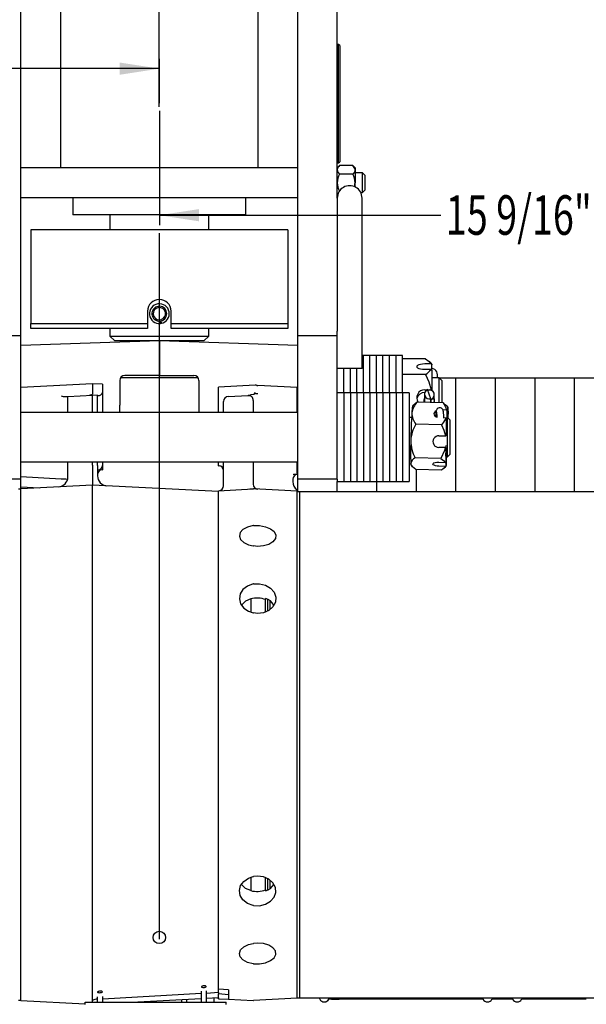
# Model space of a CAD drawing. Extents: x 0 to 108, y 0 to 72.
# Drawn here: x 67 to 74, y 46 to 59 of the extents above; entities that cross this region are included whole.
import ezdxf
from ezdxf.enums import TextEntityAlignment as Align
from ezdxf.lldxf.tags import DXFTag

# ---------------------------------------------------------------- set-up
doc = ezdxf.new("R2010")
doc.units = 0
doc.header["$MEASUREMENT"] = 0
doc.layers.get('0').update_dxf_attribs({"linetype": 'ByLayer'})
tags = doc.linetypes.add('CENTERX2', pattern=[0.8, 0.5, -0.1, 0.1, -0.1]).pattern_tags.tags
tags[10:11] = [DXFTag(74, 4), DXFTag(75, 0), DXFTag(340, '0'), DXFTag(46, 1.0), DXFTag(50, 0.0), DXFTag(44, 0.0), DXFTag(45, 0.0)]
tags[8:9] = [DXFTag(74, 4), DXFTag(75, 0), DXFTag(340, '0'), DXFTag(46, 1.0), DXFTag(50, 0.0), DXFTag(44, 0.0), DXFTag(45, 0.0)]
tags[6:7] = [DXFTag(74, 4), DXFTag(75, 0), DXFTag(340, '0'), DXFTag(46, 1.0), DXFTag(50, 0.0), DXFTag(44, 0.0), DXFTag(45, 0.0)]
tags[4:5] = [DXFTag(74, 4), DXFTag(75, 0), DXFTag(340, '0'), DXFTag(46, 1.0), DXFTag(50, 0.0), DXFTag(44, 0.0), DXFTag(45, 0.0)]
doc.dimstyles.new('SLDDIMSTYLE1', dxfattribs={"dimtxt": 0.5, "dimasz": 0.5, "dimexe": 0, "dimexo": 0.0625, "dimgap": 0.125, "dimtad": 0, "dimtih": 1, "dimtoh": 1, "dimdec": 4, "dimlfac": 2, "dimrnd": 1e-09, "dimzin": 12, "dimdsep": 46, "dimtxsty": 'Standard', "dimsah": 1, "dimcen": 0.09, "dimadec": 0, "dimazin": 0, "dimtfac": 1, "dimtdec": 4, "dimtofl": 0, "dimtmove": 0, "dimatfit": 3, "dimfxl": 1, "dimtolj": 1, "dimtzin": 0, "dimarcsym": 0})

# ---------------------------------------------------------------- blocks, each defined once
blk = doc.blocks.new('SW_BROKEN_VIEW_1')
at = {"color": 0, "linetype": 'CENTERX2'}
for p, q in [((-0.631, 44.996), (-0.631, 55.715)), ((-0.631, 43.399), (-0.631, 34.467))]:
    blk.add_line(p, q, dxfattribs=at)
blk = doc.blocks.new('*D26')
at = {"color": 7, "linetype": 'Continuous'}
for p, q in [((69.001, 57.437), (69.001, 55.993)), ((76.852, 51.049), (76.852, 56.243)), ((69.001, 56.118), (72.56, 56.118)), ((76.852, 56.118), (75.286, 56.118))]:
    blk.add_line(p, q, dxfattribs=at)
for points in [[(69.001, 56.118), (69.501, 56.041), (69.501, 56.195)], [(76.852, 56.118), (76.352, 56.195), (76.352, 56.041)]]:
    blk.add_solid(points, dxfattribs=at)
at = {"color": 7, "linetype": 'Continuous', "width": 0.7}
blk.add_text('15 9/16"', height=0.5, dxfattribs=at).set_placement((72.623, 55.714), align=Align.BOTTOM_LEFT)
blk = doc.blocks.new('*D27')
at = {"color": 7, "linetype": 'Continuous'}
for p, q in [((61.208, 50.367), (61.208, 58.097)), ((69.001, 57.537), (69.001, 58.097)), ((61.208, 57.972), (63.077, 57.972)), ((69.001, 57.972), (65.257, 57.972))]:
    blk.add_line(p, q, dxfattribs=at)
for points in [[(61.208, 57.972), (61.708, 57.895), (61.708, 58.049)], [(69.001, 57.972), (68.501, 58.049), (68.501, 57.895)]]:
    blk.add_solid(points, dxfattribs=at)
at = {"color": 7, "linetype": 'Continuous', "width": 0.7}
blk.add_text('15.585', height=0.5, dxfattribs=at).set_placement((63.14, 57.568), align=Align.BOTTOM_LEFT)
blk = doc.blocks.new('*D29')
at = {"color": 7, "linetype": 'Continuous'}
for p, q in [((69.551, 63.582), (95.449, 63.582)), ((95.324, 63.582), (95.324, 37.494)), ((95.324, 25.043), (95.324, 36.685)), ((95.074, 24.918), (95.324, 25.043)), ((95.574, 24.668), (95.074, 24.918)), ((95.324, 24.543), (95.574, 24.668)), ((95.324, 12.494), (95.324, 24.543)), ((88.091, 12.494), (95.449, 12.494))]:
    blk.add_line(p, q, dxfattribs=at)
for points in [[(95.324, 63.582), (95.247, 63.082), (95.401, 63.082)], [(95.324, 12.494), (95.401, 12.994), (95.247, 12.994)]]:
    blk.add_solid(points, dxfattribs=at)
at = {"color": 7, "linetype": 'Continuous', "width": 0.7}
blk.add_text('56 1/4"', height=0.5, dxfattribs=at).set_placement((94.211, 36.685), align=Align.BOTTOM_LEFT)

msp = doc.modelspace()

# ---------------------------------------------------------------- linework, layer by layer
at = {"color": 7, "linetype": 'Continuous'}
for p, q in [((67.251, 54.591623), (67.251, 59.279123)), ((70.751, 54.591623), (70.751, 59.279123)), ((71.251, 56.335372), (71.251, 59.279123)), ((67.751, 58.904123), (67.751, 56.716372)), ((70.251, 56.716372), (70.251, 58.904123)), ((71.2666, 58.278873), (71.251, 58.278873)), ((71.28225, 58.263223), (71.2666, 58.278873)), ((71.2666, 56.778872), (71.2666, 58.278873)), ((71.28225, 58.263223), (71.28225, 56.794522)), ((70.751, 56.716372), (67.251, 56.716372)), ((71.251, 56.778872), (71.2666, 56.778872)), ((71.280006, 56.745379), (71.251, 56.716372)), ((71.2666, 56.778872), (71.28225, 56.794522)), ((71.445993, 56.745379), (71.280006, 56.745379)), ((71.475, 56.716372), (71.445993, 56.745379)), ((71.475, 56.716372), (71.475, 56.691251)), ((71.475, 56.691251), (71.475, 56.528871)), ((71.445993, 56.637126), (71.280006, 56.637126)), ((71.569319, 56.653872), (71.475, 56.653872)), ((71.600569, 56.622622), (71.569319, 56.653872)), ((71.569319, 56.403872), (71.569319, 56.653872)), ((71.600569, 56.622622), (71.600569, 56.435123)), ((71.475, 56.47617), (71.475, 56.528871)), ((71.569319, 56.403872), (71.600569, 56.435123)), ((67.251, 56.341372), (70.751, 56.341372)), ((67.90725, 56.341372), (67.90725, 56.122623)), ((70.09475, 56.122623), (70.09475, 56.341372)), ((71.251, 56.366493), (71.254351, 56.355079)), ((71.251, 56.341372), (71.251111, 56.341262)), ((71.251, 56.335372), (71.251, 55.866621)), ((71.547684, 56.403872), (71.569319, 56.403872)), ((71.5635, 55.866621), (71.5635, 56.335372)), ((70.09475, 56.122623), (67.90725, 56.122623)), ((68.37675, 56.122623), (68.37675, 55.935122)), ((69.62525, 55.935122), (69.62525, 56.122623)), ((67.376, 55.935122), (67.376, 54.747622)), ((70.626, 55.935122), (67.376, 55.935122)), ((70.626, 55.935122), (70.626, 54.747622)), ((71.251, 55.866621), (71.251, 54.650289)), ((71.5635, 54.179122), (71.5635, 55.866621)), ((68.852562, 54.903872), (68.852562, 54.747622)), ((69.149437, 54.747622), (69.149437, 54.903872)), ((67.376, 54.747622), (68.852562, 54.747622)), ((67.376, 54.685122), (67.376, 54.747622)), ((68.852562, 54.685122), (67.376, 54.685122)), ((68.37675, 54.685122), (68.37675, 54.588872)), ((68.852562, 54.747622), (68.852562, 54.685122)), ((69.007533, 54.7791), (69.005224, 54.794736)), ((69.007533, 54.7791), (69.012109, 54.748116)), ((69.020055, 54.796985), (69.022365, 54.781339)), ((69.026943, 54.750343), (69.022365, 54.781339)), ((69.149437, 54.747622), (70.626, 54.747622)), ((69.149437, 54.685122), (69.149437, 54.747622)), ((70.626, 54.685122), (69.149437, 54.685122)), ((69.62525, 54.588872), (69.62525, 54.685122)), ((70.626, 54.747622), (70.626, 54.685122)), ((67.251, 54.591623), (66.751, 54.591623)), ((67.251, 52.779122), (67.251, 54.591623)), ((68.37675, 54.588872), (68.43675, 54.528872)), ((68.37675, 54.588872), (69.62525, 54.588872)), ((69.56525, 54.528872), (69.62525, 54.588872)), ((71.251, 54.591623), (70.751, 54.591623)), ((70.751, 52.779122), (70.751, 54.591623)), ((71.251, 54.591623), (71.251, 54.650289)), ((71.251, 52.779122), (71.251, 54.591623)), ((69.001, 54.529122), (67.251, 54.468011)), ((68.993841, 54.528872), (68.43675, 54.528872)), ((70.751, 54.468011), (69.001, 54.529122)), ((69.001, 54.529122), (69.001, 54.091622)), ((69.56525, 54.528872), (69.008159, 54.528872)), ((71.581, 54.341622), (71.5635, 54.341622)), ((71.911, 54.341622), (71.581, 54.341622)), ((71.581, 53.872872), (71.581, 54.341622)), ((71.581, 53.872872), (71.581, 54.341622)), ((71.6635, 53.872872), (71.6635, 54.341622)), ((71.6635, 53.872872), (71.6635, 54.341622)), ((71.746, 53.872872), (71.746, 54.341622)), ((71.746, 53.872872), (71.746, 54.341622)), ((71.8285, 53.872872), (71.8285, 54.341622)), ((71.8285, 53.872872), (71.8285, 54.341622)), ((72.076, 54.341622), (71.911, 54.341622)), ((71.911, 53.872872), (71.911, 54.341622)), ((71.911, 53.872872), (71.911, 54.341622)), ((71.9935, 53.872872), (71.9935, 54.341622)), ((71.9935, 53.872872), (71.9935, 54.341622)), ((72.076, 53.872872), (72.076, 54.341622)), ((72.365732, 54.302162), (72.076, 54.302162)), ((72.435892, 54.235967), (72.356, 54.235967)), ((72.4455, 54.232246), (72.413914, 54.263833)), ((72.4455, 54.232246), (72.4455, 54.226742)), ((72.4455, 54.159776), (72.4455, 54.226742)), ((69.491699, 54.060372), (68.5103, 54.060372)), ((69.001, 54.091622), (68.5635, 54.091622)), ((69.001, 54.091622), (69.4385, 54.091622)), ((71.5635, 54.179122), (71.251, 54.179122)), ((71.3335, 53.872622), (71.3335, 54.179122)), ((71.3335, 53.872622), (71.3335, 54.179122)), ((71.416, 53.872622), (71.416, 54.179122)), ((71.416, 53.872622), (71.416, 54.179122)), ((71.4985, 53.872622), (71.4985, 54.179122)), ((71.4985, 53.872622), (71.4985, 54.179122)), ((72.365732, 54.102806), (72.076, 54.102806)), ((72.356, 54.169001), (72.435892, 54.169001)), ((72.4455, 54.159776), (72.435892, 54.169001)), ((72.4455, 54.159776), (72.4455, 53.906608)), ((72.54025, 54.060372), (72.4455, 54.060372)), ((72.5715, 54.029123), (72.54025, 54.060372)), ((72.54025, 54.060372), (73.251, 54.060372)), ((72.54025, 53.746565), (72.54025, 54.060372)), ((72.751, 52.622747), (72.751, 54.060372)), ((72.751, 52.622747), (72.751, 54.060372)), ((73.251, 52.622747), (73.251, 54.060372)), ((73.251, 52.622747), (73.251, 54.060372)), ((73.251, 54.060372), (73.751, 54.060372)), ((73.751, 54.060372), (75.251, 54.060372)), ((73.751, 52.622747), (73.751, 54.060372)), ((73.751, 52.622747), (73.751, 54.060372)), ((74.251, 52.622747), (74.251, 54.060372)), ((74.251, 52.622747), (74.251, 54.060372)), ((68.157, 53.985892), (67.251, 53.938411)), ((68.282, 53.979341), (68.157, 53.985892)), ((68.157, 53.985892), (68.157, 53.855679)), ((68.282, 53.979341), (68.282, 53.876501)), ((68.501, 54.029123), (68.501, 53.716622)), ((69.501, 54.029123), (69.501, 53.716622)), ((70.214074, 53.967712), (69.751, 53.943443)), ((69.751, 53.87022), (69.751, 53.943443)), ((70.743, 53.937311), (70.247729, 53.963268)), ((70.743, 53.622622), (70.743, 53.937311)), ((72.5715, 54.029123), (72.5715, 53.745716)), ((67.8445, 53.82487), (68.157, 53.841247)), ((67.8445, 53.622622), (67.8445, 53.82487)), ((68.157, 53.622622), (68.157, 53.841247)), ((68.2195, 53.837971), (68.157, 53.841247)), ((68.2195, 53.622622), (68.2195, 53.837971)), ((68.22514, 53.837828), (68.2195, 53.837971)), ((68.282, 53.876501), (68.282, 53.622622)), ((69.751, 53.759823), (69.751, 53.87022)), ((69.872729, 53.824948), (70.122729, 53.83805)), ((70.219574, 53.864198), (70.202958, 53.870478)), ((71.3335, 53.872872), (71.251, 53.872872)), ((71.416, 53.872872), (71.3335, 53.872872)), ((71.3335, 53.872872), (71.3335, 52.747873)), ((71.3335, 53.872872), (71.3335, 52.747873)), ((71.4985, 53.872872), (71.416, 53.872872)), ((71.416, 53.872872), (71.416, 52.747873)), ((71.416, 53.872872), (71.416, 52.747873)), ((71.581, 53.872872), (71.4985, 53.872872)), ((71.4985, 53.872872), (71.4985, 52.747873)), ((71.4985, 53.872872), (71.4985, 52.747873)), ((71.6635, 53.872872), (71.581, 53.872872)), ((71.581, 53.872872), (71.581, 52.747873)), ((71.581, 53.872872), (71.581, 52.747873)), ((71.746, 53.872872), (71.6635, 53.872872)), ((71.6635, 53.872872), (71.6635, 52.747873)), ((71.6635, 53.872872), (71.6635, 52.747873)), ((71.8285, 53.872872), (71.746, 53.872872)), ((71.746, 53.872872), (71.746, 52.747873)), ((71.746, 53.872872), (71.746, 52.747873)), ((71.911, 53.872872), (71.8285, 53.872872)), ((71.8285, 53.872872), (71.8285, 52.747873)), ((71.8285, 53.872872), (71.8285, 52.747873)), ((71.9935, 53.872872), (71.911, 53.872872)), ((71.911, 53.872872), (71.911, 52.747873)), ((71.911, 53.872872), (71.911, 52.747873)), ((72.076, 53.872872), (71.9935, 53.872872)), ((71.9935, 53.872872), (71.9935, 52.747873)), ((71.9935, 53.872872), (71.9935, 52.747873)), ((72.1585, 53.872872), (72.076, 53.872872)), ((72.076, 53.872872), (72.076, 52.747873)), ((72.076, 53.872872), (72.076, 52.747873)), ((72.1585, 53.872872), (72.1585, 52.747873)), ((72.35275, 53.855328), (72.35275, 53.758317)), ((72.356, 53.908381), (72.38369, 53.908381)), ((72.434424, 53.796825), (72.393244, 53.912857)), ((72.394832, 53.908381), (72.435892, 53.908381)), ((72.435892, 53.908381), (72.4455, 53.906608)), ((72.4455, 53.906608), (72.4455, 53.89915)), ((72.47775, 53.778898), (72.47775, 53.845363)), ((68.501, 53.622622), (68.501, 53.716622)), ((69.501, 53.716622), (69.501, 53.622622)), ((69.751, 53.622622), (69.751, 53.759823)), ((69.8135, 53.622622), (69.8135, 53.762534)), ((69.8135, 53.72965), (69.8135, 53.762534)), ((69.8135, 53.72965), (69.8135, 53.762534)), ((69.8135, 53.622622), (69.8135, 53.72965)), ((69.8135, 53.622622), (69.8135, 53.72965)), ((70.1885, 53.775636), (70.1885, 53.622622)), ((72.233738, 53.732817), (72.203596, 53.704237)), ((72.260889, 53.754148), (72.234511, 53.732004)), ((72.588073, 53.745267), (72.260889, 53.754148)), ((72.434424, 53.749437), (72.434424, 53.796825)), ((72.437256, 53.787834), (72.434424, 53.795815)), ((72.437256, 53.749361), (72.437256, 53.787834)), ((72.627778, 53.71204), (72.588073, 53.745267)), ((72.64748, 53.692188), (72.628262, 53.7125)), ((72.648737, 53.688396), (72.643723, 53.559127)), ((70.751, 53.622622), (67.251, 53.622622)), ((72.190558, 53.560372), (72.1585, 53.560372)), ((72.500601, 53.596295), (72.501977, 53.569017)), ((72.502267, 53.568674), (72.500916, 53.595444)), ((72.502004, 53.568807), (72.501977, 53.569017)), ((72.632658, 53.652804), (72.587435, 53.654031)), ((72.640078, 53.539525), (72.640078, 53.646808)), ((72.6735, 53.529372), (72.643724, 53.559148)), ((72.646953, 53.642393), (72.651894, 53.637328)), ((72.651894, 53.637328), (72.64867, 53.554203)), ((72.569847, 53.466526), (72.242662, 53.475407)), ((72.588298, 53.557278), (72.626344, 53.556245)), ((72.633764, 53.441592), (72.633764, 53.55025)), ((72.6425, 53.060372), (72.6425, 53.557203)), ((72.6735, 53.529372), (72.6735, 53.091372)), ((72.536408, 53.328085), (72.61741, 53.325886)), ((72.61741, 53.325886), (72.625106, 53.327011)), ((72.625106, 53.327011), (72.630285, 53.351888)), ((72.621949, 53.179384), (72.626891, 53.203122)), ((72.1585, 53.060372), (72.178111, 53.060372)), ((72.614253, 53.178259), (72.533251, 53.180458)), ((72.621949, 53.179384), (72.614253, 53.178259)), ((72.62669, 53.119971), (72.621949, 52.997736)), ((72.62956, 53.061496), (72.625106, 52.946667)), ((72.630292, 53.060372), (72.6425, 53.060372)), ((72.633764, 52.988255), (72.633764, 53.060372)), ((72.6425, 53.060372), (72.6735, 53.091372)), ((67.251, 52.997622), (70.751, 52.997622)), ((67.8445, 52.937896), (67.8445, 52.997622)), ((67.8445, 52.80686), (67.8445, 52.937896)), ((68.157, 52.954275), (68.157, 52.997622)), ((68.157, 52.954275), (68.157, 52.704617)), ((68.2195, 52.950999), (68.2195, 52.997622)), ((68.2195, 52.950999), (68.2195, 52.819962)), ((68.282, 52.997622), (68.282, 52.953653)), ((68.282, 52.953653), (68.282, 52.896715)), ((69.001, 52.660385), (69.001, 52.997622)), ((69.751, 52.947947), (69.751, 52.997622)), ((69.751, 52.947947), (69.75664, 52.947651)), ((69.8135, 52.888731), (69.8135, 52.997622)), ((70.1885, 52.997622), (70.1885, 52.901832)), ((70.743, 52.855685), (70.743, 52.997622)), ((70.743, 52.964954), (70.751, 52.965234)), ((72.183256, 52.954902), (72.20214, 52.934944)), ((72.560733, 53.040364), (72.233549, 53.049246)), ((72.533251, 52.993014), (72.614253, 52.990815)), ((72.61741, 52.939748), (72.536408, 52.941947)), ((72.596497, 52.9138), (72.62714, 52.942854)), ((72.614253, 52.990815), (72.621949, 52.997736)), ((72.625106, 52.946667), (72.61741, 52.939748)), ((68.2195, 52.89344), (68.22514, 52.893736)), ((68.27636, 52.89642), (68.282, 52.896715)), ((69.8135, 52.69528), (69.8135, 52.888731)), ((70.1885, 52.901832), (70.1885, 52.714933)), ((70.69143, 52.836496), (70.695843, 52.83671)), ((70.743, 52.839183), (70.695843, 52.83671)), ((70.743, 52.855685), (70.743, 52.839183)), ((72.569847, 52.892943), (72.242662, 52.901824)), ((72.251, 52.622747), (72.251, 52.901599)), ((72.251, 52.622747), (72.251, 52.901599)), ((67.251, 52.779122), (66.751, 52.779122)), ((67.75921, 52.780199), (67.251, 52.806833)), ((67.251, 52.681833), (67.251, 52.779122)), ((68.157, 52.704617), (67.251, 52.657135)), ((68.157, 46.186108), (68.157, 52.704617)), ((69.751, 52.621079), (68.157, 52.704617)), ((70.6885, 52.777015), (70.6885, 52.748039)), ((70.751, 52.622747), (70.751, 52.779122)), ((71.251, 52.779122), (70.751, 52.779122)), ((71.251, 52.779122), (71.251, 52.747873)), ((71.251, 52.747873), (71.3335, 52.747873)), ((71.251, 52.747873), (71.251, 52.747621)), ((71.251, 52.747621), (71.4985, 52.747621)), ((71.251, 52.622747), (71.251, 52.747621)), ((71.3335, 52.747873), (71.416, 52.747873)), ((71.3335, 52.747873), (71.3335, 52.747621)), ((71.3335, 52.747873), (71.3335, 52.747621)), ((71.416, 52.747873), (71.4985, 52.747873)), ((71.416, 52.747873), (71.416, 52.747621)), ((71.416, 52.747873), (71.416, 52.747621)), ((71.4985, 52.747873), (71.581, 52.747873)), ((71.4985, 52.747873), (71.4985, 52.747621)), ((71.581, 52.747873), (71.6635, 52.747873)), ((71.6635, 52.747873), (71.746, 52.747873)), ((71.746, 52.747873), (71.8285, 52.747873)), ((71.751, 52.622747), (71.751, 52.747873)), ((71.751, 52.622747), (71.751, 52.747873)), ((71.8285, 52.747873), (71.911, 52.747873)), ((71.911, 52.747873), (71.9935, 52.747873)), ((71.9935, 52.747873), (72.076, 52.747873)), ((72.076, 52.747873), (72.1585, 52.747873)), ((67.251, 52.653759), (67.21975, 52.653759)), ((67.251, 52.681833), (67.486631, 52.669484)), ((67.251, 52.657135), (67.251, 52.681833)), ((67.251, 52.650718), (67.251, 52.657135)), ((67.251, 46.187417), (67.251, 52.650718)), ((69.751, 52.632694), (70.185229, 52.65545)), ((69.751, 46.329517), (69.751, 52.632694)), ((70.743, 52.626562), (70.191771, 52.65545)), ((70.743, 52.626562), (70.743, 52.644816)), ((70.743, 52.626562), (70.743, 52.644816)), ((70.743, 46.212682), (70.743, 52.626562)), ((70.743, 52.622747), (70.77425, 52.622747)), ((70.77425, 52.622747), (70.77425, 46.216496)), ((70.77425, 52.622747), (75.89925, 52.622747)), ((70.77425, 52.622747), (70.77425, 46.216496)), ((70.185229, 51.935958), (70.191771, 51.934954)), ((70.191771, 51.455227), (70.185229, 51.453987)), ((70.15725, 51.266435), (70.15725, 51.098096)), ((70.34475, 51.255217), (70.34475, 51.269385)), ((70.34475, 51.210215), (70.34475, 51.255217)), ((70.34475, 51.123168), (70.34475, 51.210215)), ((70.37475, 51.210215), (70.37475, 51.255283)), ((70.37475, 51.123168), (70.37475, 51.210215)), ((70.3995, 51.238191), (70.3995, 51.131086)), ((70.44435, 51.178876), (70.44435, 51.192738)), ((70.185229, 51.088411), (70.191771, 51.087043)), ((70.34475, 51.100743), (70.34475, 51.123168)), ((70.37475, 51.113846), (70.37475, 51.123168)), ((70.15725, 47.743022), (70.15725, 47.57552)), ((70.185229, 47.750834), (70.191771, 47.752201)), ((70.34475, 47.584027), (70.34475, 47.738501)), ((70.37475, 47.583962), (70.37475, 47.725397)), ((70.3995, 47.708158), (70.3995, 47.601053)), ((70.34475, 47.584027), (70.34475, 47.569859)), ((70.44435, 47.646506), (70.44435, 47.660367)), ((70.185229, 46.903286), (70.191771, 46.90429)), ((68.2165, 46.229962), (68.2165, 46.164279)), ((68.2855, 46.204684), (69.529, 46.274988)), ((68.2855, 46.164279), (68.2855, 46.233682)), ((69.529, 46.30077), (69.529, 46.164279)), ((69.598, 46.164279), (69.598, 46.304495)), ((69.598, 46.278889), (69.751, 46.287539)), ((69.751, 46.217915), (69.598, 46.209897)), ((69.693739, 46.164279), (69.693739, 46.214914)), ((69.726328, 46.216622), (69.751, 46.216622)), ((69.751, 46.287539), (69.751, 46.329517)), ((69.876039, 46.320238), (69.751, 46.329517)), ((69.751, 46.285411), (69.751, 46.266858)), ((69.751, 46.217915), (69.751, 46.266858)), ((69.876039, 46.255919), (69.751, 46.266858)), ((69.751, 46.217915), (69.751, 46.20655)), ((69.876039, 46.320238), (69.876039, 46.199997)), ((70.743, 46.212682), (70.191771, 46.183794)), ((70.743, 46.216496), (70.77425, 46.216496)), ((70.77425, 46.216496), (75.89925, 46.216496)), ((67.251, 46.18496), (67.21975, 46.18496)), ((67.251, 46.181859), (67.251, 46.187417)), ((68.0635, 46.139277), (67.251, 46.181859)), ((68.0635, 46.13278), (68.0635, 46.164279)), ((68.0635, 46.164279), (68.1885, 46.164279)), ((68.157, 46.164279), (68.157, 46.186108)), ((68.1885, 46.164279), (69.71975, 46.164279)), ((69.529, 46.20628), (68.727576, 46.164279)), ((69.279, 46.193178), (69.279, 46.164279)), ((69.348, 46.164279), (69.348, 46.196794)), ((69.71975, 46.164279), (69.84475, 46.164279)), ((69.751, 46.20655), (69.876039, 46.199997)), ((69.84475, 46.13278), (69.84475, 46.164279)), ((69.876039, 46.199997), (70.185229, 46.183794)), ((71.028825, 46.198996), (71.029669, 46.198996)), ((71.143438, 46.198996), (71.145175, 46.198996)), ((73.090764, 46.200013), (71.27425, 46.200013)), ((73.091325, 46.198996), (73.092573, 46.198996)), ((73.206421, 46.198996), (73.207675, 46.198996)), ((73.465764, 46.200013), (73.208235, 46.200013)), ((73.466325, 46.198996), (73.467169, 46.198996)), ((73.580938, 46.198996), (73.582675, 46.198996)), ((74.39925, 46.200013), (73.583235, 46.200013))]:
    msp.add_line(p, q, dxfattribs=at)
for points in [[(71.251, 56.691251), (71.259261, 56.663117), (71.280006, 56.637126)], [(71.475, 56.691251), (71.466738, 56.663117), (71.445993, 56.637126)], [(69.012057, 54.748466), (69.014279, 54.748329), (69.026728, 54.751799)], [(72.356, 54.235967), (72.327827, 54.234611), (72.301936, 54.230652), (72.280425, 54.224411), (72.265036, 54.216394), (72.257018, 54.207249), (72.257018, 54.197719), (72.265036, 54.188574), (72.280425, 54.180557), (72.301936, 54.174316), (72.327827, 54.170357), (72.356, 54.169001)], [(72.365732, 54.302162), (72.410708, 54.266969), (72.435892, 54.235967)], [(72.435892, 54.235967), (72.441311, 54.230766), (72.4455, 54.226742)], [(68.513907, 54.067274), (68.513728, 54.066925), (68.509437, 54.060372)], [(72.365732, 54.102806), (72.407309, 54.008788), (72.435892, 53.908381)], [(67.809875, 53.823055), (67.833108, 53.824273), (67.8445, 53.82487)], [(68.119778, 53.843198), (68.133845, 53.84246), (68.143199, 53.84197), (68.152014, 53.841509), (68.154933, 53.841355), (68.156616, 53.841267), (68.157, 53.841247)], [(70.122729, 53.83805), (70.129303, 53.838395), (70.141209, 53.839019), (70.15942, 53.839973)], [(70.146001, 53.842777), (70.152561, 53.84399), (70.157951, 53.844839)], [(70.202958, 53.870478), (70.210234, 53.866106), (70.21195, 53.863877), (70.212196, 53.861488), (70.211061, 53.859479), (70.207424, 53.856748), (70.194642, 53.851948), (70.1885, 53.850375), (70.157951, 53.844839)], [(72.34875, 53.778898), (72.352418, 53.800194), (72.35275, 53.80078)], [(72.354527, 53.754351), (72.350827, 53.762606), (72.34875, 53.778898)], [(72.596409, 53.593569), (72.596368, 53.594347), (72.594898, 53.612722), (72.593048, 53.629195), (72.590677, 53.643385), (72.588237, 53.652258), (72.584479, 53.660569), (72.57835, 53.668974), (72.568564, 53.676969), (72.554942, 53.68237), (72.539184, 53.682883), (72.52436, 53.677909), (72.514331, 53.670405), (72.507733, 53.662048), (72.503811, 53.653983), (72.501823, 53.647215), (72.500807, 53.641255), (72.50009, 53.632183), (72.499911, 53.617517), (72.500383, 53.600943), (72.500601, 53.596295)], [(72.588073, 53.745267), (72.61766, 53.694907), (72.632658, 53.652804)], [(72.648737, 53.688396), (72.647856, 53.691587), (72.646904, 53.692352), (72.645888, 53.690685), (72.644814, 53.686599), (72.643688, 53.680117), (72.642519, 53.671285), (72.641313, 53.660158), (72.640078, 53.646808)], [(72.500711, 53.643965), (72.489733, 53.636747), (72.478209, 53.623576), (72.473566, 53.608757), (72.476258, 53.593739), (72.486021, 53.579991), (72.501901, 53.56886), (72.512719, 53.564254)], [(72.500916, 53.595444), (72.500304, 53.613915), (72.500511, 53.627759), (72.501501, 53.63458), (72.503103, 53.6332), (72.50504, 53.623857), (72.506976, 53.608166), (72.508578, 53.588841), (72.509568, 53.569223), (72.50968, 53.565377)], [(72.632658, 53.652804), (72.63482, 53.651058), (72.640078, 53.646808)], [(72.626344, 53.556245), (72.59486, 53.498408), (72.569847, 53.466526)], [(72.569847, 53.466526), (72.598231, 53.398326), (72.61741, 53.325886)], [(72.633764, 53.55025), (72.628506, 53.554499), (72.626344, 53.556245)], [(72.614253, 53.178259), (72.604374, 53.14156), (72.560733, 53.040364)], [(72.242662, 52.901824), (72.203466, 52.933563), (72.189724, 52.950459), (72.1817, 52.967825), (72.180144, 52.977109)], [(72.536408, 52.941947), (72.513175, 52.943825), (72.492062, 52.948019), (72.475135, 52.954118), (72.464051, 52.961525), (72.459896, 52.969515), (72.463076, 52.977306), (72.473279, 52.984135), (72.489508, 52.989334), (72.510173, 52.992394), (72.533251, 52.993014)], [(72.560733, 53.040364), (72.592, 53.016242), (72.614253, 52.990815)], [(72.61741, 52.939748), (72.609112, 52.927213), (72.569847, 52.892943)], [(72.625106, 52.946667), (72.625987, 52.943477), (72.626938, 52.942712), (72.627954, 52.944378), (72.629029, 52.948464), (72.630154, 52.954946), (72.631324, 52.963779), (72.63253, 52.974905), (72.633764, 52.988255)], [(67.840613, 52.775932), (67.819587, 52.777035), (67.800899, 52.778014), (67.78124, 52.779044), (67.763192, 52.779991), (67.75921, 52.780199)], [(70.146186, 52.657839), (70.171482, 52.656514), (70.186694, 52.655717), (70.191771, 52.65545)], [(70.185229, 52.191937), (70.114741, 52.172431), (70.058649, 52.141758), (70.023261, 52.102614), (70.012608, 52.058796), (70.027926, 52.015079), (70.067487, 51.976668), (70.126835, 51.948532), (70.185229, 51.935958)], [(70.191771, 52.19276), (70.185573, 52.191997), (70.185229, 52.191937)], [(70.191771, 52.19276), (70.268927, 52.191659), (70.343257, 52.177331), (70.406211, 52.151042), (70.450841, 52.115037), (70.472111, 52.072632), (70.467559, 52.028251), (70.437696, 51.986995), (70.385879, 51.954021), (70.317999, 51.933792), (70.241822, 51.929163), (70.191771, 51.934954)], [(70.185229, 51.453987), (70.114741, 51.427125), (70.058649, 51.383454), (70.023261, 51.327337), (70.012608, 51.264647), (70.027926, 51.202365), (70.067487, 51.147699), (70.126835, 51.107259), (70.185229, 51.088411)], [(70.191771, 51.455227), (70.268927, 51.456253), (70.343257, 51.437251), (70.406211, 51.400142), (70.450841, 51.348583), (70.472111, 51.287827), (70.467559, 51.224494), (70.437696, 51.165799), (70.385879, 51.118706), (70.317999, 51.089059), (70.241822, 51.080582), (70.191771, 51.087043)], [(70.15725, 51.264528), (70.091091, 51.236149), (70.042036, 51.190775), (70.039832, 51.185913)], [(70.185229, 47.385257), (70.114741, 47.412119), (70.058649, 47.45579), (70.023261, 47.511908), (70.012608, 47.574597), (70.027926, 47.636879), (70.067487, 47.691545), (70.126835, 47.731986), (70.185229, 47.750834)], [(70.191771, 47.384017), (70.268927, 47.382991), (70.343257, 47.401993), (70.406211, 47.439102), (70.450841, 47.490661), (70.472111, 47.551416), (70.467559, 47.614751), (70.437696, 47.673445), (70.385879, 47.720538), (70.317999, 47.750185), (70.241822, 47.758662), (70.191771, 47.752201)], [(70.15725, 47.574716), (70.092382, 47.60228), (70.042878, 47.647327), (70.039989, 47.653548)], [(70.191771, 47.384017), (70.188729, 47.384525), (70.185229, 47.385257)], [(70.185229, 46.647307), (70.114741, 46.666813), (70.058649, 46.697486), (70.023261, 46.73663), (70.012608, 46.780448), (70.027926, 46.824165), (70.067487, 46.862576), (70.126835, 46.890712), (70.185229, 46.903286)], [(70.191771, 46.646484), (70.268927, 46.647585), (70.343257, 46.661913), (70.406211, 46.688202), (70.450841, 46.724207), (70.472111, 46.766612), (70.467559, 46.810993), (70.437696, 46.852249), (70.385879, 46.885223), (70.317999, 46.905452), (70.241822, 46.910081), (70.191771, 46.90429)], [(70.191771, 46.646484), (70.185492, 46.647261), (70.185229, 46.647307)], [(69.570089, 46.350554), (69.576298, 46.351472), (69.585035, 46.353653), (69.591329, 46.356489), (69.59447, 46.359674), (69.594098, 46.362856), (69.59026, 46.365669), (69.583411, 46.367784), (69.574344, 46.368952), (69.564077, 46.369035), (69.553742, 46.36802), (69.544477, 46.36602), (69.537332, 46.363264), (69.533143, 46.360076), (69.532403, 46.356837), (69.535189, 46.353924), (69.541159, 46.351655), (69.549622, 46.350263), (69.559634, 46.349885), (69.570089, 46.350554)], [(68.266218, 46.285112), (68.271587, 46.286501), (68.278223, 46.289263), (68.281773, 46.292413), (68.281833, 46.295601), (68.278399, 46.298463), (68.271881, 46.300666), (68.263033, 46.301951), (68.252851, 46.302165), (68.242461, 46.301282), (68.233007, 46.299397), (68.225555, 46.296728), (68.220973, 46.293586), (68.219802, 46.290348), (68.222171, 46.28739), (68.227784, 46.285038), (68.23599, 46.283539), (68.245872, 46.283038), (68.256336, 46.283581), (68.266218, 46.285112)]]:
    msp.add_lwpolyline(points, dxfattribs=at)
msp.add_circle((69.000779, 46.981836), 0.078127, dxfattribs=at)
for centre, radius, start, end in [((71.326571, 56.68559), 0.075783, 127.9118125, 175.7154644), ((71.399427, 56.685589), 0.075784, 4.2850799, 52.0876432), ((71.49151, 56.522441), 0.240596, 151.5318801, 178.468629), ((71.234489, 56.522441), 0.240596, 1.531371, 28.4681199), ((71.487289, 56.534172), 0.236348, 181.2852115, 208.7149004), ((71.40725, 56.335372), 0.15625, 359.9997355, 180.0002645), ((71.318138, 56.525661), 0.156894, 342.4843753, 1.1721444), ((69.001, 54.903872), 0.148438, 0.0001443, 179.9998557), ((69.001001, 54.872622), 0.125, 281.9777364, 275.0981003), ((69.001002, 54.872623), 0.09375, 283.1718116, 273.9946697), ((69.000997, 54.872621), 0.078, 284.1417348, 273.1061465), ((72.433822, 54.098165), 0.084289, 333.3607015, 82.0361581), ((68.5635, 54.029122), 0.0625, 90.0001247, 179.9991695), ((69.4385, 54.029122), 0.0625, 0.0008823, 89.9998235), ((72.255548, 54.289869), 0.217102, 300.4990565, 326.1697877), ((70.21735, 53.90534), 0.062458, 74.3746612, 93.0061308), ((70.251011, 54.025747), 0.062566, 254.3875564, 266.9930185), ((67.81282, 53.946682), 0.123663, 244.3089594, 268.6352962), ((68.121658, 53.899335), 0.056168, 268.0818165, 308.9914872), ((68.232866, 53.887605), 0.050373, 261.1778239, 347.2645345), ((69.876, 53.762534), 0.0625, 93.0003199, 180.0000146), ((70.093927, 54.039836), 0.203824, 278.1189462, 284.8024038), ((70.12634, 53.780336), 0.057833, 77.5178948, 93.595962), ((70.126001, 53.775637), 0.062499, 359.9996376, 93.0010973), ((70.236034, 53.913142), 0.051638, 251.4125909, 283.0902751), ((72.354527, 53.810103), 0.098289, 89.1417289, 214.9527735), ((72.348825, 53.783316), 0.091515, 85.5035071, 170.4335498), ((72.414682, 53.855142), 0.061568, 110.3777387, 288.7020449), ((72.415886, 53.845573), 0.061567, 290.310022, 108.7697616), ((72.579561, 53.617906), 0.38575, 167.067669, 180.2310432), ((72.431956, 53.585656), 0.240111, 135.4343742, 172.6553526), ((72.427106, 53.777314), 0.054783, 328.110609, 22.4179316), ((81.042896, 53.096643), 8.86433, 176.6388688, 178.9188474), ((72.413117, 53.613419), 0.219322, 179.2341401, 218.996169), ((72.203366, 53.562059), 0.394304, 359.1354472, 4.583542), ((69.273386, 53.562534), 3.379336, 359.7904153, 1.2682164), ((72.633706, 53.244828), 0.453962, 149.4742233, 177.5921943), ((81.99481, 53.075385), 9.373082, 177.0960055, 178.4616742), ((78.684571, 53.161971), 6.057264, 177.3541161, 178.2032721), ((72.534016, 53.254289), 0.073835, 88.1434675, 269.4062841), ((76.776133, 53.120504), 4.598225, 178.212943, 181.787057), ((72.635056, 53.263108), 0.454912, 179.9003233, 208.0419895), ((77.596215, 53.08856), 4.975095, 178.9539616, 181.0460384), ((68.222001, 52.953653), 0.059999, 272.9990915, 359.9999634), ((69.7535, 52.887733), 0.06, 0.0000288, 86.9997958), ((72.235497, 52.973543), 0.055467, 176.3142834, 199.6374671), ((72.266406, 52.969084), 0.086634, 112.2881492, 174.685114), ((68.279499, 52.836503), 0.059999, 92.9990915, 179.9999634), ((68.34451, 52.819972), 0.125011, 180.004272, 266.9953581), ((70.751001, 52.777015), 0.062501, 97.3550085, 179.9996062), ((67.719499, 52.806861), 0.125, 273.0002228, 359.9996447), ((69.750999, 52.69528), 0.0625, 273.0002514, 0.0001539), ((70.251, 52.714933), 0.0625, 179.9998461, 266.9997486), ((70.813502, 52.74804), 0.125003, 180.0001638, 235.6664926), ((70.1885, 52.593226), 0.06231, 86.9908424, 93.0091576), ((70.237321, 50.984397), 0.291349, 68.3627998, 105.9518365), ((70.300362, 51.108845), 0.166564, 27.5966176, 74.5444753), ((70.237321, 47.854846), 0.291349, 254.0481635, 291.6372002), ((70.300362, 47.730399), 0.166564, 285.4555247, 332.4033824), ((71.087029, 46.231777), 0.066801, 193.2235022, 209.3882317), ((71.086976, 46.231775), 0.066794, 330.6110122, 346.7772539), ((73.149531, 46.231779), 0.066803, 193.2242081, 209.3883594), ((73.149473, 46.231776), 0.066798, 330.6118961, 346.7772036), ((73.524523, 46.231775), 0.066794, 193.2231031, 209.3894644), ((73.524488, 46.231771), 0.066782, 330.6091041, 346.7783283), ((68.211995, 46.092134), 0.108882, 86.9100677, 120.3369671), ((70.1885, 46.246018), 0.06231, 266.9908424, 273.0091576), ((71.086554, 46.231703), 0.065617, 209.8972418, 330.1027582), ((71.087482, 46.231637), 0.065553, 269.5786804, 330.136996), ((71.261549, 48.004285), 1.804318, 266.3919267, 270.4032976), ((73.149497, 46.231767), 0.065683, 209.9285769, 330.0714231), ((73.524054, 46.231703), 0.065617, 209.8971913, 330.1028087), ((73.524982, 46.231637), 0.065553, 269.5784692, 330.1370806)]:
    msp.add_arc(centre, radius, start, end, dxfattribs=at)

# ---------------------------------------------------------------- block references
msp.add_blockref('SW_BROKEN_VIEW_1', (69.631634, 12.491281), dxfattribs=at)

# ---------------------------------------------------------------- dimensions: what is measured, and where the dimension line sits
dim = msp.add_linear_dim(base=(95.324329, 12.493542), p1=(69.501048, 63.581945), p2=(88.041261, 12.493542), angle=90, text='56 1/4"', dimstyle='SLDDIMSTYLE1', dxfattribs=at)
dim.commit()
dim.dimension.update_dxf_attribs({"geometry": '*D29', "text_midpoint": (95.324329, 37.089475)})
dim = msp.add_linear_dim(base=(61.2085, 57.971749), p1=(69.001, 57.486904), p2=(61.2085, 53.497872), dimstyle='SLDDIMSTYLE1', dxfattribs=at)
dim.commit()
dim.dimension.update_dxf_attribs({"geometry": '*D27', "text_midpoint": (64.167108, 57.971749)})
dim = msp.add_linear_dim(base=(76.852375, 56.118025), p1=(69.001, 57.486904), p2=(76.852375, 50.99942), text='15 9/16"', dimstyle='SLDDIMSTYLE1', dxfattribs=at)
dim.commit()
dim.dimension.update_dxf_attribs({"geometry": '*D26', "text_midpoint": (73.923203, 56.118025)})

doc.saveas('drawing.dxf')
